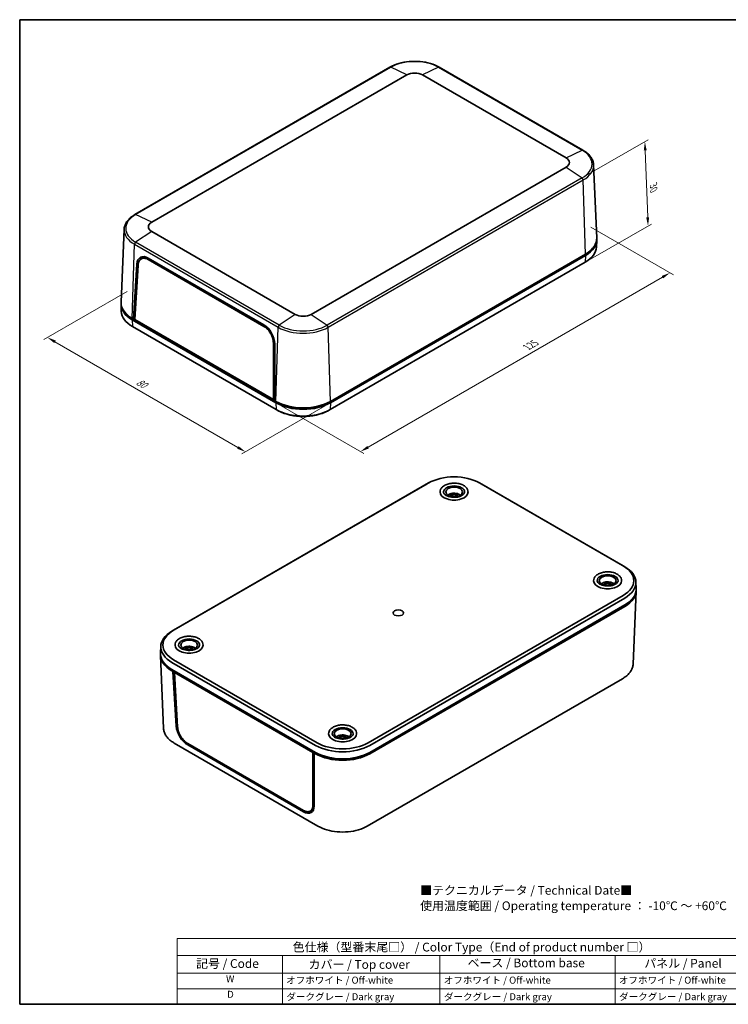
# Model space of a CAD drawing. Units: millimetres. Extents: x 14 to 2596, y 8 to 430.
# Drawn here: x 14 to 217, y 8 to 289 of the extents above; entities that cross this region are included whole.
import ezdxf

# ---------------------------------------------------------------- set-up
doc = ezdxf.new("R2010")
doc.units = ezdxf.units.MM
doc.layers.get('Defpoints').update_dxf_attribs({"lineweight": 25})
for name, color, linetype, lineweight in [('Border (ISO)', 7, 'Continuous', 35), ('Dimension (ISO)', 7, 'Continuous', 18), ('Dimension (ISO) @ 1', 7, 'Continuous', 18), ('Symbol (ISO)', 7, 'Continuous', 18), ('Visible (ISO)', 7, 'Continuous', 35), ('Visible Narrow (ISO)', 7, 'Continuous', 25)]:
    doc.layers.add(name, color=color, linetype=linetype, lineweight=lineweight)
doc.styles.add('Note Text (TK)', font='txt')
doc.styles.add('Note Text (TK2)', font='txt')
doc.dimstyles.new('Default - Method 1b (TK)', dxfattribs={"dimtxt": 2.5, "dimasz": 2.5, "dimexe": 1, "dimexo": 1.5, "dimgap": 1, "dimtad": 1, "dimtoh": 1, "dimrnd": 1e-08, "dimdsep": 46, "dimtxsty": 'Note Text (TK)', "dimcen": 0.09, "dimdle": 5, "dimclrd": 100, "dimclre": 100, "dimclrt": 7, "dimadec": 1, "dimazin": 1, "dimtfac": 1, "dimtmove": 0, "dimatfit": 3, "dimfxl": 0, "dimtolj": 1, "dimlwd": -1, "dimlwe": -1, "dimarcsym": 0})

# ---------------------------------------------------------------- blocks, each defined once
blk = doc.blocks.new('図面枠 tk図枠')
at = {"layer": 'Border (ISO)'}
for p, q in [((14.5, 289), (405.5, 289)), ((14.5, 289), (14.5, 8)), ((14.5, 8), (405.5, 8))]:
    blk.add_line(p, q, dxfattribs=at)
blk = doc.blocks.new('色仕様（型番末尾□） _ Color Type（End of product number □）')
at = {"layer": 'Symbol (ISO)'}
for p, q in [((224.5, 26.75), (59.5, 26.75)), ((59.5, 26.75), (59.5, 21.91)), ((224.5, 26.75), (224.5, 21.91)), ((224.5, 21.91), (59.5, 21.91)), ((59.5, 21.91), (59.5, 16.87)), ((89.5, 21.91), (89.5, 16.87)), ((134.5, 21.91), (134.5, 16.87)), ((184.5, 21.91), (184.5, 16.87)), ((224.5, 21.91), (224.5, 16.87)), ((224.5, 16.87), (59.5, 16.87)), ((59.5, 16.87), (59.5, 8)), ((89.5, 16.87), (89.5, 8)), ((134.5, 16.87), (134.5, 8)), ((184.5, 16.87), (184.5, 8)), ((224.5, 16.87), (224.5, 8)), ((224.5, 12.43), (59.5, 12.43)), ((224.5, 8), (59.5, 8))]:
    blk.add_line(p, q, dxfattribs=at)
at = {"layer": 'Symbol (ISO)', "color": 7, "attachment_point": 7}
for s, insert, char_height, style in [('色仕様（型番末尾□） / Color Type（End of product number □）', (92.44, 22.3), 2.5, 'Note Text (TK)'), ('記号 / Code', (64.86, 17.6), 2.5, 'Note Text (TK)'), ('カバー / Top cover', (96.99, 17.35), 2.5, 'Note Text (TK)'), ('ベース / Bottom base', (142.37, 17.79), 2.5, 'Note Text (TK)'), ('パネル / Panel', (192.84, 17.67), 2.5, 'Note Text (TK)'), ('W', (73.41, 13.64), 2, 'Note Text (TK2)'), ('オフホワイト / Off-white', (90.58, 13.27), 2, 'Note Text (TK2)'), ('オフホワイト / Off-white', (135.58, 13.27), 2, 'Note Text (TK2)'), ('オフホワイト / Off-white', (185.58, 13.27), 2, 'Note Text (TK2)'), ('D', (73.75, 9.23), 2, 'Note Text (TK2)'), ('ダークグレー / Dark gray', (90.64, 8.55), 2, 'Note Text (TK2)'), ('ダークグレー / Dark gray', (135.64, 8.55), 2, 'Note Text (TK2)'), ('ダークグレー / Dark gray', (185.64, 8.55), 2, 'Note Text (TK2)')]:
    blk.add_mtext(s, dxfattribs=dict(at, insert=insert, char_height=char_height, style=style))
blk = doc.blocks.new('*D16')
at = {"layer": 'Defpoints', "color": 0, "transparency": 16777216}
for p in [(46.65, 212.32), (22.4, 198.33), (103.22, 179.66)]:
    blk.add_point(p, dxfattribs=at)
at = {"layer": 'Dimension (ISO)', "color": 100, "transparency": 16777216}
for p, q in [((45.15, 211.46), (21.4, 197.75)), ((76.81, 166.92), (24.57, 197.08)), ((101.72, 178.8), (77.97, 165.09))]:
    blk.add_line(p, q, dxfattribs=at)
for points in [[(24.78, 197.44), (24.36, 196.71), (22.4, 198.33)], [(77.02, 167.28), (76.6, 166.55), (78.97, 165.67)]]:
    blk.add_solid(points, dxfattribs=at)
at = {"layer": 'Dimension (ISO)', "color": 7, "transparency": 16777216, "insert": (48.02, 185.87), "char_height": 2.5, "attachment_point": 4, "rotation": 330, "style": 'Note Text (TK)'}
blk.add_mtext('\\A1;{\\Q30.000;\\W0.816;\\H0.816x;80}', dxfattribs=at)
blk = doc.blocks.new('*D17')
at = {"layer": 'Defpoints', "color": 0, "transparency": 16777216}
for p in [(176.05, 230.7), (200.18, 216.76), (87.66, 179.66)]:
    blk.add_point(p, dxfattribs=at)
at = {"layer": 'Dimension (ISO)', "color": 100, "transparency": 16777216}
for p, q in [((177.55, 229.83), (201.18, 216.19)), ((113.96, 166.98), (198.02, 215.51)), ((89.16, 178.8), (112.79, 165.16))]:
    blk.add_line(p, q, dxfattribs=at)
for points in [[(197.81, 215.87), (198.22, 215.15), (200.18, 216.76)], [(113.75, 167.34), (114.17, 166.62), (111.79, 165.73)]]:
    blk.add_solid(points, dxfattribs=at)
at = {"layer": 'Dimension (ISO)', "color": 7, "transparency": 16777216, "insert": (159.31, 195.5), "char_height": 2.5, "attachment_point": 4, "rotation": 30, "style": 'Note Text (TK)'}
blk.add_mtext('\\A1;{\\Q-30.000;\\W0.816;\\H0.816x;125}', dxfattribs=at)
blk = doc.blocks.new('*D18')
at = {"layer": 'Defpoints', "color": 0, "transparency": 16777216}
for p in [(193.01, 254.19), (175.1, 243.85), (175.99, 219.79)]:
    blk.add_point(p, dxfattribs=at)
at = {"layer": 'Dimension (ISO)', "color": 100, "transparency": 16777216}
for p, q in [((176.57, 244.7), (193.99, 254.76)), ((193.81, 232.63), (193.1, 251.69)), ((177.46, 220.64), (194.88, 230.69))]:
    blk.add_line(p, q, dxfattribs=at)
for points in [[(193.52, 251.71), (192.69, 251.68), (193.01, 254.19)], [(194.23, 232.64), (193.39, 232.61), (193.9, 230.13)]]:
    blk.add_solid(points, dxfattribs=at)
at = {"layer": 'Dimension (ISO)', "color": 7, "transparency": 16777216, "insert": (195.47, 242.36), "char_height": 2.5, "attachment_point": 4, "rotation": 272.1234, "style": 'Note Text (TK)'}
blk.add_mtext('\\A1;{\\Q-27.877;\\W0.834;\\H0.816x; 30}', dxfattribs=at)

msp = doc.modelspace()

# ---------------------------------------------------------------- linework, layer by layer
at = {"layer": 'Visible (ISO)'}
for p, q in [((120.2144, 275.4201), (47.3824, 233.3705)), ((175.3191, 251.7417), (134.3069, 275.4201)), ((52.1839, 231.1749), (125.0159, 273.2244)), ((129.5054, 273.2244), (170.5176, 249.546)), ((178.3807, 247.5433), (179.2695, 226.7697)), ((170.5176, 246.954), (97.6856, 204.9044)), ((44.3207, 229.1721), (43.432, 208.3985)), ((93.1961, 204.9044), (52.1839, 228.5828)), ((179.1857, 224.0891), (179.2695, 226.0478)), ((176.051, 222.1221), (103.219, 180.0726)), ((47.004, 203.5468), (47.938, 219.1921)), ((49.19, 220.7223), (50.0176, 221.2143)), ((51.2131, 220.5519), (84.2359, 201.4862)), ((51.2255, 220.9673), (84.2482, 201.9016)), ((175.9917, 219.7882), (103.1597, 177.7386)), ((176.051, 221.7139), (103.219, 179.6643)), ((175.8389, 221.8364), (142.2513, 202.4446)), ((47.3912, 203.4059), (48.3216, 218.9903)), ((43.5158, 205.7179), (43.432, 207.6766)), ((47.004, 203.5468), (46.6505, 203.751)), ((87.6627, 179.6643), (46.6505, 203.3427)), ((87.8748, 179.7868), (46.8626, 203.4652)), ((47.4137, 203.7834), (47.004, 203.5468)), ((47.4014, 203.5766), (47.2285, 203.6764)), ((86.9268, 180.58), (47.3912, 203.4059)), ((142.2513, 202.4446), (142.1099, 202.5262)), ((142.2465, 202.6051), (142.2513, 202.4446)), ((87.7219, 177.7386), (46.7097, 201.417)), ((136.5945, 199.1786), (103.0069, 179.7868)), ((136.5945, 199.1786), (136.5897, 199.3391)), ((86.9386, 196.6947), (86.9268, 180.58)), ((87.321, 196.4544), (87.3091, 180.2767)), ((87.3095, 180.7557), (86.9268, 180.58)), ((87.3093, 180.5358), (87.0972, 180.6583)), ((87.6627, 180.0726), (87.3091, 180.2767)), ((88.4292, 177.3532), (88.0063, 177.5803)), ((102.4525, 177.3532), (102.8754, 177.5803)), ((130.8125, 156.545), (57.9805, 114.4954)), ((58.4195, 114.7315), (131.2515, 156.7811)), ((131.5197, 156.9304), (131.0968, 156.7033)), ((145.543, 156.9304), (145.9659, 156.7033)), ((145.8112, 156.7811), (186.8234, 133.1027)), ((187.2625, 132.8666), (146.2503, 156.545)), ((137.796, 153.2933), (137.796, 153.6049)), ((138.0601, 152.8524), (138.0601, 153.1272)), ((139.0026, 152.8524), (139.0026, 153.1272)), ((139.2668, 153.2933), (139.2668, 153.6049)), ((181.6366, 127.9819), (181.6366, 128.2935)), ((181.9007, 127.541), (181.9007, 127.8158)), ((182.8432, 127.541), (182.8432, 127.8158)), ((183.1074, 127.9819), (183.1074, 128.2935)), ((190.4564, 128.5657), (190.5402, 126.607)), ((186.8234, 124.6967), (113.9914, 82.6471)), ((114.4305, 81.904), (187.2625, 123.9536)), ((189.6515, 105.1115), (190.5402, 125.8851)), ((114.4897, 79.9099), (187.3217, 121.9595)), ((114.4897, 79.5016), (187.3217, 121.5512)), ((153.5097, 102.289), (187.0973, 121.6808)), ((54.7865, 110.1945), (54.7027, 108.2358)), ((62.1356, 109.6107), (62.1356, 109.9223)), ((63.6063, 109.6107), (63.6063, 109.9223)), ((55.5915, 86.7403), (54.7027, 107.514)), ((62.3997, 109.1698), (62.3997, 109.4447)), ((63.3422, 109.1698), (63.3422, 109.4447)), ((57.9805, 105.5824), (98.9927, 81.904)), ((99.4317, 82.6471), (58.4195, 106.3255)), ((57.9212, 103.5883), (98.9334, 79.9099)), ((57.9212, 103.18), (58.2748, 102.9759)), ((58.1457, 103.3096), (99.1579, 79.6312)), ((58.2748, 102.9759), (58.4992, 103.1055)), ((59.2087, 87.3443), (58.2748, 102.9759)), ((58.9242, 102.8601), (58.6619, 102.6753)), ((58.6619, 102.6753), (98.1975, 79.8495)), ((59.5923, 87.1047), (58.6619, 102.6753)), ((153.5097, 102.289), (153.3806, 102.3635)), ((153.5144, 102.4408), (153.5097, 102.289)), ((186.5898, 100.9131), (113.7578, 58.8635)), ((114.2653, 79.6312), (147.8528, 99.023)), ((147.8528, 99.023), (147.8575, 99.1748)), ((105.9762, 84.2993), (105.9762, 84.6109)), ((107.447, 84.2993), (107.447, 84.6109)), ((99.6654, 58.8635), (58.6532, 82.5419)), ((95.5066, 63.3565), (62.4839, 82.4222)), ((95.5189, 62.9554), (62.4962, 82.021)), ((106.2403, 83.8585), (106.2403, 84.1333)), ((107.1828, 83.8585), (107.1828, 84.1333)), ((98.4795, 80.0229), (98.1975, 79.8495)), ((98.1975, 79.8495), (98.2093, 64.8091)), ((98.8043, 79.8354), (98.5798, 79.7058)), ((98.5798, 79.7058), (98.5917, 64.6066)), ((98.5798, 79.7058), (98.9334, 79.5016)), ((98.3133, 63.6243), (97.4438, 63.1365))]:
    msp.add_line(p, q, dxfattribs=at)
for centre, major_axis, ratio, start_param, end_param in [((127.2606, 271.9284), (3.1746, 0), 0.57735027, 0.78539816, 2.35619449), ((168.2728, 248.25), (3.1746, 0), 0.57735027, 5.49778714, 7.06858347), ((54.4286, 229.8788), (-3.1746, 0), 0.57735027, 5.49778714, 7.06858347), ((168.2728, 226.6129), (11, 0), 0.57735027, 5.49778714, 6.30788053), ((168.2728, 226.2046), (11, 0), 0.57735027, 5.49778714, 6.31533206), ((168.2728, 226.2046), (-10.7, 0), 0.57735027, 2.35619449, 2.73316226), ((168.2728, 224.2447), (10.9162, 0), 0.57735027, 5.49778714, 6.25849008), ((51.1144, 217.2289), (-2.1275, 3.9669), 0.59713441, 5.51650237, 7.05326928), ((51.8927, 217.6782), (2.1275, -3.9669), 0.59713441, 3.32821351, 3.67451831), ((54.4286, 207.8334), (-11, 0), 0.57735027, 6.25103855, 7.06858347), ((54.4286, 208.2417), (-11, 0), 0.57735027, 6.25849008, 7.06858347), ((54.4286, 205.8736), (-10.9162, 0), 0.57735027, 0.02469522, 0.78539816), ((54.4286, 207.8334), (-10.7, 0), 0.57735027, 0.4084304, 0.78539816), ((95.4408, 206.2004), (-3.1746, 0), 0.57735027, 0.78539816, 2.35619449), ((84.1371, 198.1632), (-2.1275, 3.9669), 0.59713441, 3.97973545, 5.51650237), ((95.4408, 184.5633), (-11, 0), 0.57735027, 0.78539816, 2.35619449), ((95.4408, 184.155), (-11, 0), 0.57735027, 0.78539816, 2.35619449), ((95.4408, 182.1951), (-10.9162, 0), 0.57735027, 0.78539816, 2.35619449), ((95.4408, 184.155), (-10.7, 0), 0.57735027, 0.78539816, 2.35619449), ((95.4408, 181.7056), (10.2952, 0), 0.57735027, 3.96318393, 5.46159403), ((138.5314, 152.5781), (10.2952, 0), 0.57735027, 0.78539816, 2.35619449), ((138.5314, 152.0885), (-10.9162, 0), 0.57735027, 5.46159403, 5.49778714), ((138.5314, 154.2111), (3, 0), 0.57735027, 0, 3.14159265), ((138.5314, 152.0885), (-10.9162, 0), 0.57735027, 3.92699082, 3.96318393), ((138.5314, 154.2111), (4, 0), 0.57735027, 3.14159265, 6.28318531), ((137.6121, 150.3634), (1.9244, 3.3332), 0.57735027, 0.71779326, 0.85300306), ((138.3475, 149.7265), (-2.027, 3.511), 0.57735027, 5.62391997, 5.82421673), ((138.7152, 149.9388), (-2.027, 3.511), 0.57735027, 5.62391997, 5.82421673), ((138.3475, 149.9388), (2.027, 3.511), 0.57735027, 0.91153099, 0.97053664), ((138.3475, 149.9388), (2.027, 3.511), 0.57735027, 0.45896858, 0.65926533), ((138.7152, 149.7265), (2.027, 3.511), 0.57735027, 0.45896858, 0.65926533), ((138.7152, 149.9388), (-2.027, 3.511), 0.57735027, 5.31264866, 5.37165432), ((139.4506, 150.3634), (-1.9244, 3.3332), 0.57735027, 5.43018224, 5.56539204), ((179.5436, 128.8997), (10.2952, 0), 0.57735027, 5.49778714, 7.06858347), ((179.5436, 128.4101), (10.9162, 0), 0.57735027, 5.49778714, 7.06858347), ((182.372, 128.8997), (3, 0), 0.57735027, 0, 3.14159265), ((182.372, 128.8997), (4, 0), 0.57735027, 3.14159265, 6.28318531), ((181.4528, 125.052), (1.9244, 3.3332), 0.57735027, 0.71779326, 0.85300306), ((182.1881, 124.4151), (-2.027, 3.511), 0.57735027, 5.62391997, 5.82421673), ((182.5558, 124.6274), (-2.027, 3.511), 0.57735027, 5.62391997, 5.82421673), ((182.1881, 124.6274), (2.027, 3.511), 0.57735027, 0.91153099, 0.97053664), ((182.1881, 124.6274), (2.027, 3.511), 0.57735027, 0.45896858, 0.65926533), ((182.5558, 124.4151), (2.027, 3.511), 0.57735027, 0.45896858, 0.65926533), ((182.5558, 124.6274), (-2.027, 3.511), 0.57735027, 5.31264866, 5.37165432), ((183.2912, 125.052), (-1.9244, 3.3332), 0.57735027, 5.43018224, 5.56539204), ((179.5436, 126.4502), (11, 0), 0.57735027, 5.49778714, 6.30788053), ((179.5436, 126.0419), (11, 0), 0.57735027, 5.49778714, 6.31533206), ((179.5436, 126.0419), (10.6825, 0), 0.57735027, 5.49778714, 5.84694885), ((65.6994, 110.0389), (-10.9162, 0), 0.57735027, 5.49778714, 7.06858347), ((65.6994, 110.5285), (-10.2952, 0), 0.57735027, 5.49778714, 7.06858347), ((62.8709, 110.5285), (4, 0), 0.57735027, 3.14159265, 6.28318531), ((62.8709, 110.5285), (3, 0), 0.57735027, 0, 3.14159265), ((61.9517, 106.6808), (1.9244, 3.3332), 0.57735027, 0.71779326, 0.85300306), ((62.6871, 106.044), (-2.027, 3.511), 0.57735027, 5.62391997, 5.82421673), ((63.0548, 106.2563), (-2.027, 3.511), 0.57735027, 5.62391997, 5.82421673), ((62.6871, 106.2563), (2.027, 3.511), 0.57735027, 0.45896858, 0.65926533), ((63.0548, 106.044), (2.027, 3.511), 0.57735027, 0.45896858, 0.65926533), ((63.7902, 106.6808), (-1.9244, 3.3332), 0.57735027, 5.43018224, 5.56539204), ((65.6994, 107.6708), (-11, 0), 0.57735027, 6.25103855, 7.06858347), ((65.6994, 108.079), (-11, 0), 0.57735027, 6.25849008, 7.06858347), ((62.6871, 106.2563), (2.027, 3.511), 0.57735027, 0.91153099, 0.97053664), ((63.0548, 106.2563), (-2.027, 3.511), 0.57735027, 5.31264866, 5.37165432), ((65.6994, 107.6708), (10.6825, 0), 0.57735027, 3.57782911, 3.92699082), ((62.3851, 85.6311), (2.3636, -3.8308), 0.55686057, 3.94474391, 5.48151082), ((106.7116, 85.2171), (4, 0), 0.57735027, 3.14159265, 6.28318531), ((106.7116, 85.2171), (3, 0), 0.57735027, 0, 3.14159265), ((105.7923, 81.3694), (1.9244, 3.3332), 0.57735027, 0.71779326, 0.85300306), ((106.5277, 80.7326), (-2.027, 3.511), 0.57735027, 5.62391997, 5.82421673), ((106.8954, 80.9449), (-2.027, 3.511), 0.57735027, 5.62391997, 5.82421673), ((106.5277, 80.9449), (2.027, 3.511), 0.57735027, 0.45896858, 0.65926533), ((106.8954, 80.7326), (2.027, 3.511), 0.57735027, 0.45896858, 0.65926533), ((107.6308, 81.3694), (-1.9244, 3.3332), 0.57735027, 5.43018224, 5.56539204), ((106.7116, 86.3605), (10.9162, 0), 0.57735027, 3.92699082, 5.49778714), ((106.7116, 86.8501), (-10.2952, 0), 0.57735027, 0.78539816, 2.35619449), ((106.5277, 80.9449), (2.027, 3.511), 0.57735027, 0.91153099, 0.97053664), ((106.8954, 80.9449), (-2.027, 3.511), 0.57735027, 5.31264866, 5.37165432), ((106.7116, 84.4006), (11, 0), 0.57735027, 3.92699082, 5.49778714), ((106.7116, 83.9924), (11, 0), 0.57735027, 3.92699082, 5.49778714), ((106.7116, 83.9924), (10.6825, 0), 0.57735027, 3.92699082, 5.49778714), ((95.4078, 66.5654), (2.3636, -3.8308), 0.55686057, 5.48151082, 7.01827774), ((96.1861, 67.0148), (-2.3636, 3.8308), 0.55686057, 2.62832146, 2.94513101)]:
    msp.add_ellipse(centre, major_axis=major_axis, ratio=ratio, start_param=start_param, end_param=end_param, dxfattribs=at)
for centre, major_axis in [((138.5314, 154.2111), (2.4, 0)), ((182.372, 128.8997), (2.4, 0)), ((122.6215, 119.7141), (1.5, 0)), ((62.8709, 110.5285), (2.4, 0)), ((106.7116, 85.2171), (2.4, 0))]:
    msp.add_ellipse(centre, major_axis=major_axis, ratio=0.57735027, dxfattribs=at)
for points, knots in [([(134.3069, 275.4201), (133.5559, 275.8537), (132.6956, 276.2135), (130.8348, 276.761), (129.8344, 276.9483), (127.785, 277.1357), (126.7363, 277.1357), (124.6869, 276.9483), (123.6865, 276.761), (121.8257, 276.2135), (120.9654, 275.8537), (120.2144, 275.4201)], [1.57079633, 1.57079633, 1.57079633, 1.57079633, 1.88495559, 1.88495559, 2.19911486, 2.19911486, 2.51327412, 2.51327412, 2.82743339, 2.82743339, 3.14159265, 3.14159265, 3.14159265, 3.14159265]), ([(178.3807, 247.5433), (178.3668, 247.8684), (178.3099, 248.1924), (178.1139, 248.8254), (177.9751, 249.1346), (177.6231, 249.7298), (177.4101, 250.0159), (176.9177, 250.5605), (176.6384, 250.8189), (176.0209, 251.3045), (175.6827, 251.5317), (175.3191, 251.7417)], [0.810093386, 0.810093386, 0.810093386, 0.810093386, 0.962233974, 0.962233974, 1.114374563, 1.114374563, 1.266515151, 1.266515151, 1.418655739, 1.418655739, 1.570796327, 1.570796327, 1.570796327, 1.570796327]), ([(47.3824, 233.3705), (47.0188, 233.1606), (46.6806, 232.9334), (46.0631, 232.4477), (45.7838, 232.1893), (45.2914, 231.6447), (45.0784, 231.3586), (44.7264, 230.7634), (44.5876, 230.4543), (44.3916, 229.8212), (44.3347, 229.4973), (44.3207, 229.1721)], [3.141592654, 3.141592654, 3.141592654, 3.141592654, 3.293733242, 3.293733242, 3.44587383, 3.44587383, 3.598014418, 3.598014418, 3.750155006, 3.750155006, 3.902295594, 3.902295594, 3.902295594, 3.902295594]), ([(48.3216, 218.9903), (48.3298, 219.1282), (48.3457, 219.2615), (48.3691, 219.3889), (48.3925, 219.5163), (48.4234, 219.6379), (48.4616, 219.7527), (48.4807, 219.8101), (48.5016, 219.8658), (48.5243, 219.9196), (48.5696, 220.0274), (48.6221, 220.1279), (48.6812, 220.2202), (48.7107, 220.2664), (48.742, 220.3106), (48.7748, 220.3526), (48.8404, 220.4367), (48.9125, 220.5124), (48.9903, 220.579), (49.0293, 220.6123), (49.0696, 220.6433), (49.1114, 220.672), (49.1949, 220.7294), (49.2839, 220.7774), (49.3776, 220.8158), (49.4245, 220.8349), (49.4726, 220.8517), (49.5217, 220.8659), (49.62, 220.8945), (49.7227, 220.9132), (49.8289, 220.9218), (49.882, 220.9262), (49.9359, 220.928), (49.9907, 220.9273), (50.1001, 220.926), (50.2127, 220.9146), (50.3274, 220.8933), (50.3848, 220.8827), (50.4427, 220.8696), (50.501, 220.854), (50.6176, 220.8228), (50.7359, 220.7818), (50.8549, 220.7313), (50.9739, 220.6809), (51.0937, 220.6209), (51.2131, 220.5519)], [6.28318531, 6.28318531, 6.28318531, 6.28318531, 6.41124922, 6.41124922, 6.41124922, 6.53931313, 6.53931313, 6.53931313, 6.60334508, 6.60334508, 6.60334508, 6.73140899, 6.73140899, 6.73140899, 6.79544095, 6.79544095, 6.79544095, 6.92350486, 6.92350486, 6.92350486, 6.98753681, 6.98753681, 6.98753681, 7.11560072, 7.11560072, 7.11560072, 7.17963267, 7.17963267, 7.17963267, 7.30769658, 7.30769658, 7.30769658, 7.37172854, 7.37172854, 7.37172854, 7.49979245, 7.49979245, 7.49979245, 7.5638244, 7.5638244, 7.5638244, 7.69188831, 7.69188831, 7.69188831, 7.81995222, 7.81995222, 7.81995222, 7.81995222]), ([(84.2359, 201.4862), (84.3553, 201.4173), (84.4745, 201.3393), (84.5925, 201.253), (84.7104, 201.1666), (84.8271, 201.0719), (84.9417, 200.9697), (84.9989, 200.9185), (85.0556, 200.8655), (85.1117, 200.8107), (85.2237, 200.701), (85.3332, 200.5842), (85.439, 200.4612), (85.492, 200.3997), (85.544, 200.3367), (85.595, 200.2722), (85.6971, 200.1433), (85.7952, 200.0087), (85.8886, 199.8695), (85.9352, 199.7999), (85.9807, 199.7292), (86.0248, 199.6575), (86.1132, 199.514), (86.1964, 199.3666), (86.2737, 199.2163), (86.3124, 199.1412), (86.3496, 199.0654), (86.3853, 198.989), (86.4566, 198.8363), (86.5218, 198.6814), (86.5803, 198.5256), (86.6096, 198.4477), (86.6372, 198.3696), (86.663, 198.2914), (86.7147, 198.135), (86.7595, 197.9784), (86.7971, 197.8228), (86.8158, 197.745), (86.8328, 197.6675), (86.8479, 197.5903), (86.8781, 197.4361), (86.9008, 197.2835), (86.916, 197.1338), (86.9312, 196.9841), (86.9387, 196.8374), (86.9386, 196.6947)], [4.74641839, 4.74641839, 4.74641839, 4.74641839, 4.8744823, 4.8744823, 4.8744823, 5.00254621, 5.00254621, 5.00254621, 5.06657817, 5.06657817, 5.06657817, 5.19464208, 5.19464208, 5.19464208, 5.25867403, 5.25867403, 5.25867403, 5.38673794, 5.38673794, 5.38673794, 5.45076989, 5.45076989, 5.45076989, 5.5788338, 5.5788338, 5.5788338, 5.64286576, 5.64286576, 5.64286576, 5.77092967, 5.77092967, 5.77092967, 5.83496162, 5.83496162, 5.83496162, 5.96302553, 5.96302553, 5.96302553, 6.02705749, 6.02705749, 6.02705749, 6.1551214, 6.1551214, 6.1551214, 6.28318531, 6.28318531, 6.28318531, 6.28318531]), ([(142.5314, 154.2111), (142.5314, 154.4612), (142.4736, 154.7103), (142.2522, 155.1908), (142.081, 155.4187), (141.628, 155.8507), (141.3331, 156.047), (140.6556, 156.3757), (140.2695, 156.5048), (139.4564, 156.6802), (139.0298, 156.7268), (138.1767, 156.736), (137.7502, 156.699), (136.9337, 156.5437), (136.5438, 156.4252), (135.8361, 156.1103), (135.5185, 155.9134), (135.0028, 155.4517), (134.8004, 155.1877), (134.5815, 154.677), (134.5314, 154.4444), (134.5314, 154.2111)], [3.92699082, 3.92699082, 3.92699082, 3.92699082, 4.18696005, 4.18696005, 4.47140453, 4.47140453, 4.79888909, 4.79888909, 5.14035452, 5.14035452, 5.47912229, 5.47912229, 5.81601126, 5.81601126, 6.15441063, 6.15441063, 6.4958487, 6.4958487, 6.82609146, 6.82609146, 7.06858347, 7.06858347, 7.06858347, 7.06858347]), ([(135.5314, 154.2111), (135.5314, 154.1162), (135.5508, 154.0204), (135.6617, 153.7659), (135.7875, 153.5986), (136.1391, 153.3086), (136.3394, 153.1847), (136.809, 152.9714), (137.078, 152.882), (137.6613, 152.7504), (137.9761, 152.709), (138.6169, 152.6817), (138.9429, 152.6963), (139.5679, 152.78), (139.8668, 152.8489), (140.4028, 153.0297), (140.6405, 153.1409), (141.0314, 153.3852), (141.1852, 153.5177), (141.4103, 153.7842), (141.4773, 153.9159), (141.5242, 154.0967), (141.5314, 154.1539), (141.5314, 154.2111)], [0.78539816, 0.78539816, 0.78539816, 0.78539816, 1.03197472, 1.03197472, 1.39609274, 1.39609274, 1.68958063, 1.68958063, 1.98355562, 1.98355562, 2.28255581, 2.28255581, 2.5841164, 2.5841164, 2.88477451, 2.88477451, 3.18124931, 3.18124931, 3.47327156, 3.47327156, 3.77851809, 3.77851809, 3.92699082, 3.92699082, 3.92699082, 3.92699082]), ([(136.7343, 153.2927), (136.8359, 153.3826), (136.949, 153.4609), (137.2638, 153.6368), (137.4788, 153.7188), (137.9338, 153.8339), (138.1739, 153.8668), (138.6551, 153.8825), (138.896, 153.866), (139.3617, 153.7841), (139.5862, 153.7186), (139.991, 153.5407), (140.173, 153.4302), (140.3285, 153.2927)], [6.07579493, 6.07579493, 6.07579493, 6.07579493, 6.29958065, 6.29958065, 6.6554298, 6.6554298, 7.01189515, 7.01189515, 7.36438365, 7.36438365, 7.71903972, 7.71903972, 8.06137201, 8.06137201, 8.06137201, 8.06137201]), ([(137.9869, 153.0145), (138.009, 153.0305), (138.0282, 153.0495), (138.0538, 153.0888), (138.0601, 153.1091), (138.0601, 153.1454), (138.0538, 153.1639), (138.0282, 153.1957), (138.009, 153.2091), (137.9869, 153.2186)], [0, 0, 0, 0, 0.0094486979, 0.0094486979, 0.0188973958, 0.0188973958, 0.0283460937, 0.0283460937, 0.0377947917, 0.0377947917, 0.0377947917, 0.0377947917]), ([(138.3546, 153.4309), (138.3767, 153.4214), (138.4047, 153.4131), (138.4663, 153.402), (138.4999, 153.3993), (138.5629, 153.3993), (138.5964, 153.402), (138.658, 153.4131), (138.6861, 153.4214), (138.7081, 153.4309)], [0.0381521364, 0.0381521364, 0.0381521364, 0.0381521364, 0.0476008343, 0.0476008343, 0.0570495322, 0.0570495322, 0.0664982301, 0.0664982301, 0.0759469281, 0.0759469281, 0.0759469281, 0.0759469281]), ([(138.6641, 152.8275), (138.6524, 152.8328), (138.6401, 152.8375), (138.5964, 152.8506), (138.5629, 152.8552), (138.4999, 152.8552), (138.4663, 152.8506), (138.4227, 152.8375), (138.4103, 152.8328), (138.3987, 152.8275)], [0.1196103615, 0.1196103615, 0.1196103615, 0.1196103615, 0.1235524686, 0.1235524686, 0.1330011666, 0.1330011666, 0.1424498645, 0.1424498645, 0.1463919717, 0.1463919717, 0.1463919717, 0.1463919717]), ([(139.0758, 153.2186), (139.0538, 153.2091), (139.0345, 153.1957), (139.0089, 153.1639), (139.0026, 153.1454), (139.0026, 153.1091), (139.0089, 153.0888), (139.0345, 153.0495), (139.0538, 153.0305), (139.0758, 153.0145)], [0.0759516343, 0.0759516343, 0.0759516343, 0.0759516343, 0.0854003322, 0.0854003322, 0.0948490301, 0.0948490301, 0.1042977281, 0.1042977281, 0.113746426, 0.113746426, 0.113746426, 0.113746426]), ([(186.372, 128.8997), (186.372, 129.1498), (186.3142, 129.3989), (186.0929, 129.8794), (185.9216, 130.1073), (185.4687, 130.5393), (185.1737, 130.7356), (184.4963, 131.0643), (184.1101, 131.1935), (183.297, 131.3688), (182.8705, 131.4154), (182.0173, 131.4246), (181.5909, 131.3876), (180.7743, 131.2323), (180.3845, 131.1138), (179.6767, 130.7989), (179.3591, 130.602), (178.8435, 130.1403), (178.641, 129.8763), (178.4221, 129.3656), (178.372, 129.133), (178.372, 128.8997)], [3.92699082, 3.92699082, 3.92699082, 3.92699082, 4.18696005, 4.18696005, 4.47140453, 4.47140453, 4.79888909, 4.79888909, 5.14035452, 5.14035452, 5.47912229, 5.47912229, 5.81601126, 5.81601126, 6.15441063, 6.15441063, 6.4958487, 6.4958487, 6.82609146, 6.82609146, 7.06858347, 7.06858347, 7.06858347, 7.06858347]), ([(179.372, 128.8997), (179.372, 128.8048), (179.3914, 128.709), (179.5023, 128.4545), (179.6281, 128.2872), (179.9797, 127.9972), (180.18, 127.8734), (180.6496, 127.6601), (180.9186, 127.5706), (181.5019, 127.439), (181.8167, 127.3976), (182.4575, 127.3703), (182.7835, 127.3849), (183.4085, 127.4686), (183.7074, 127.5375), (184.2434, 127.7183), (184.4811, 127.8295), (184.872, 128.0738), (185.0259, 128.2063), (185.2509, 128.4728), (185.318, 128.6045), (185.3648, 128.7853), (185.372, 128.8425), (185.372, 128.8997)], [0.78539816, 0.78539816, 0.78539816, 0.78539816, 1.03197472, 1.03197472, 1.39609274, 1.39609274, 1.68958063, 1.68958063, 1.98355562, 1.98355562, 2.28255581, 2.28255581, 2.5841164, 2.5841164, 2.88477451, 2.88477451, 3.18124931, 3.18124931, 3.47327156, 3.47327156, 3.77851809, 3.77851809, 3.92699082, 3.92699082, 3.92699082, 3.92699082]), ([(180.5749, 127.9813), (180.6765, 128.0712), (180.7896, 128.1495), (181.1044, 128.3254), (181.3194, 128.4074), (181.7744, 128.5225), (182.0145, 128.5554), (182.4957, 128.5712), (182.7367, 128.5546), (183.2023, 128.4727), (183.4268, 128.4072), (183.8316, 128.2293), (184.0137, 128.1188), (184.1691, 127.9813)], [6.07579493, 6.07579493, 6.07579493, 6.07579493, 6.29958065, 6.29958065, 6.6554298, 6.6554298, 7.01189515, 7.01189515, 7.36438365, 7.36438365, 7.71903972, 7.71903972, 8.06137201, 8.06137201, 8.06137201, 8.06137201]), ([(181.8275, 127.7031), (181.8496, 127.7191), (181.8689, 127.7381), (181.8944, 127.7774), (181.9007, 127.7977), (181.9007, 127.834), (181.8944, 127.8525), (181.8689, 127.8843), (181.8496, 127.8977), (181.8275, 127.9072)], [0, 0, 0, 0, 0.0094486979, 0.0094486979, 0.0188973958, 0.0188973958, 0.0283460937, 0.0283460937, 0.0377947917, 0.0377947917, 0.0377947917, 0.0377947917]), ([(182.1952, 128.1195), (182.2173, 128.11), (182.2454, 128.1017), (182.3069, 128.0906), (182.3405, 128.0879), (182.4035, 128.0879), (182.437, 128.0906), (182.4986, 128.1017), (182.5267, 128.11), (182.5488, 128.1195)], [0.0381521364, 0.0381521364, 0.0381521364, 0.0381521364, 0.0476008343, 0.0476008343, 0.0570495322, 0.0570495322, 0.0664982301, 0.0664982301, 0.0759469281, 0.0759469281, 0.0759469281, 0.0759469281]), ([(182.5047, 127.5161), (182.4931, 127.5214), (182.4807, 127.5261), (182.437, 127.5392), (182.4035, 127.5438), (182.3405, 127.5438), (182.3069, 127.5392), (182.2633, 127.5261), (182.2509, 127.5214), (182.2393, 127.5161)], [0.1196103615, 0.1196103615, 0.1196103615, 0.1196103615, 0.1235524686, 0.1235524686, 0.1330011666, 0.1330011666, 0.1424498645, 0.1424498645, 0.1463919717, 0.1463919717, 0.1463919717, 0.1463919717]), ([(182.9165, 127.9072), (182.8944, 127.8977), (182.8751, 127.8843), (182.8496, 127.8525), (182.8432, 127.834), (182.8432, 127.7977), (182.8496, 127.7774), (182.8751, 127.7381), (182.8944, 127.7191), (182.9165, 127.7031)], [0.0759516343, 0.0759516343, 0.0759516343, 0.0759516343, 0.0854003322, 0.0854003322, 0.0948490301, 0.0948490301, 0.1042977281, 0.1042977281, 0.113746426, 0.113746426, 0.113746426, 0.113746426]), ([(66.8709, 110.5285), (66.8709, 110.7787), (66.8132, 111.0277), (66.5918, 111.5082), (66.4206, 111.7362), (65.9676, 112.1681), (65.6727, 112.3644), (64.9952, 112.6931), (64.6091, 112.8223), (63.7959, 112.9976), (63.3694, 113.0442), (62.5163, 113.0534), (62.0898, 113.0165), (61.2732, 112.8612), (60.8834, 112.7426), (60.1757, 112.4277), (59.8581, 112.2308), (59.3424, 111.7691), (59.1399, 111.5051), (58.9211, 110.9944), (58.8709, 110.7618), (58.8709, 110.5285)], [3.92699082, 3.92699082, 3.92699082, 3.92699082, 4.18696005, 4.18696005, 4.47140453, 4.47140453, 4.79888909, 4.79888909, 5.14035452, 5.14035452, 5.47912229, 5.47912229, 5.81601126, 5.81601126, 6.15441063, 6.15441063, 6.4958487, 6.4958487, 6.82609146, 6.82609146, 7.06858347, 7.06858347, 7.06858347, 7.06858347]), ([(59.8709, 110.5285), (59.8709, 110.4336), (59.8903, 110.3379), (60.0013, 110.0833), (60.127, 109.9161), (60.4786, 109.626), (60.679, 109.5022), (61.1486, 109.2889), (61.4176, 109.1995), (62.0009, 109.0678), (62.3157, 109.0264), (62.9565, 108.9991), (63.2825, 109.0137), (63.9074, 109.0974), (64.2064, 109.1664), (64.7424, 109.3471), (64.9801, 109.4583), (65.3709, 109.7026), (65.5248, 109.8352), (65.7499, 110.1016), (65.8169, 110.2334), (65.8637, 110.4141), (65.8709, 110.4714), (65.8709, 110.5285)], [0.78539816, 0.78539816, 0.78539816, 0.78539816, 1.03197472, 1.03197472, 1.39609274, 1.39609274, 1.68958063, 1.68958063, 1.98355562, 1.98355562, 2.28255581, 2.28255581, 2.5841164, 2.5841164, 2.88477451, 2.88477451, 3.18124931, 3.18124931, 3.47327156, 3.47327156, 3.77851809, 3.77851809, 3.92699082, 3.92699082, 3.92699082, 3.92699082]), ([(61.0738, 109.6101), (61.1755, 109.7), (61.2885, 109.7783), (61.6034, 109.9542), (61.8183, 110.0362), (62.2733, 110.1514), (62.5135, 110.1842), (62.9947, 110.2), (63.2356, 110.1834), (63.7012, 110.1015), (63.9258, 110.036), (64.3306, 109.8581), (64.5126, 109.7477), (64.668, 109.6101)], [6.07579493, 6.07579493, 6.07579493, 6.07579493, 6.29958065, 6.29958065, 6.6554298, 6.6554298, 7.01189515, 7.01189515, 7.36438365, 7.36438365, 7.71903972, 7.71903972, 8.06137201, 8.06137201, 8.06137201, 8.06137201]), ([(62.6942, 109.7483), (62.7163, 109.7388), (62.7443, 109.7305), (62.8059, 109.7195), (62.8395, 109.7167), (62.9024, 109.7167), (62.936, 109.7195), (62.9976, 109.7305), (63.0256, 109.7388), (63.0477, 109.7483)], [0.0381521364, 0.0381521364, 0.0381521364, 0.0381521364, 0.0476008343, 0.0476008343, 0.0570495322, 0.0570495322, 0.0664982301, 0.0664982301, 0.0759469281, 0.0759469281, 0.0759469281, 0.0759469281]), ([(62.3265, 109.3319), (62.3486, 109.3479), (62.3678, 109.3669), (62.3934, 109.4062), (62.3997, 109.4265), (62.3997, 109.4629), (62.3934, 109.4813), (62.3678, 109.5131), (62.3486, 109.5265), (62.3265, 109.536)], [0, 0, 0, 0, 0.0094486979, 0.0094486979, 0.0188973958, 0.0188973958, 0.0283460937, 0.0283460937, 0.0377947917, 0.0377947917, 0.0377947917, 0.0377947917]), ([(63.0037, 109.145), (62.992, 109.1502), (62.9796, 109.1549), (62.936, 109.168), (62.9024, 109.1726), (62.8395, 109.1726), (62.8059, 109.168), (62.7623, 109.1549), (62.7499, 109.1502), (62.7382, 109.145)], [0.1196103615, 0.1196103615, 0.1196103615, 0.1196103615, 0.1235524686, 0.1235524686, 0.1330011666, 0.1330011666, 0.1424498645, 0.1424498645, 0.1463919717, 0.1463919717, 0.1463919717, 0.1463919717]), ([(63.4154, 109.536), (63.3933, 109.5265), (63.3741, 109.5131), (63.3485, 109.4813), (63.3422, 109.4629), (63.3422, 109.4265), (63.3485, 109.4062), (63.3741, 109.3669), (63.3933, 109.3479), (63.4154, 109.3319)], [0.0759516343, 0.0759516343, 0.0759516343, 0.0759516343, 0.0854003322, 0.0854003322, 0.0948490301, 0.0948490301, 0.1042977281, 0.1042977281, 0.113746426, 0.113746426, 0.113746426, 0.113746426]), ([(189.6515, 105.1115), (189.6376, 104.7864), (189.5806, 104.4624), (189.3846, 103.8294), (189.2458, 103.5203), (188.8939, 102.9251), (188.6808, 102.6389), (188.1885, 102.0943), (187.9091, 101.8359), (187.2916, 101.3503), (186.9535, 101.1231), (186.5898, 100.9131)], [2.380889713, 2.380889713, 2.380889713, 2.380889713, 2.533030301, 2.533030301, 2.685170889, 2.685170889, 2.837311477, 2.837311477, 2.989452065, 2.989452065, 3.141592654, 3.141592654, 3.141592654, 3.141592654]), ([(110.7116, 85.2171), (110.7116, 85.4673), (110.6538, 85.7163), (110.4324, 86.1968), (110.2612, 86.4248), (109.8082, 86.8567), (109.5133, 87.053), (108.8358, 87.3817), (108.4497, 87.5109), (107.6366, 87.6862), (107.21, 87.7329), (106.3569, 87.742), (105.9304, 87.7051), (105.1139, 87.5498), (104.724, 87.4312), (104.0163, 87.1163), (103.6987, 86.9194), (103.183, 86.4577), (102.9806, 86.1938), (102.7617, 85.683), (102.7116, 85.4505), (102.7116, 85.2171)], [3.92699082, 3.92699082, 3.92699082, 3.92699082, 4.18696005, 4.18696005, 4.47140453, 4.47140453, 4.79888909, 4.79888909, 5.14035452, 5.14035452, 5.47912229, 5.47912229, 5.81601126, 5.81601126, 6.15441063, 6.15441063, 6.4958487, 6.4958487, 6.82609146, 6.82609146, 7.06858347, 7.06858347, 7.06858347, 7.06858347]), ([(58.6532, 82.5419), (58.2895, 82.7519), (57.9513, 82.9791), (57.3338, 83.4647), (57.0545, 83.7232), (56.5621, 84.2677), (56.3491, 84.5539), (55.9971, 85.1491), (55.8583, 85.4582), (55.6623, 86.0913), (55.6054, 86.4152), (55.5915, 86.7403)], [4.71238898, 4.71238898, 4.71238898, 4.71238898, 4.864529568, 4.864529568, 5.016670157, 5.016670157, 5.168810745, 5.168810745, 5.320951333, 5.320951333, 5.473091921, 5.473091921, 5.473091921, 5.473091921]), ([(62.4839, 82.4222), (62.3644, 82.4911), (62.2447, 82.5688), (62.1257, 82.6545), (62.0066, 82.7402), (61.8883, 82.834), (61.7717, 82.9351), (61.7134, 82.9856), (61.6555, 83.0379), (61.5981, 83.092), (61.4834, 83.2001), (61.3709, 83.3151), (61.2614, 83.436), (61.2067, 83.4965), (61.1527, 83.5584), (61.0996, 83.6217), (60.9934, 83.7482), (60.8908, 83.8802), (60.7925, 84.0165), (60.7433, 84.0847), (60.6952, 84.1539), (60.6484, 84.2241), (60.5546, 84.3644), (60.4656, 84.5085), (60.3821, 84.6552), (60.3404, 84.7285), (60.3, 84.8025), (60.2611, 84.877), (60.1832, 85.026), (60.1111, 85.1769), (60.0455, 85.3286), (60.0127, 85.4044), (59.9815, 85.4804), (59.9519, 85.5565), (59.8928, 85.7086), (59.8403, 85.8608), (59.795, 86.0119), (59.7723, 86.0874), (59.7514, 86.1626), (59.7323, 86.2375), (59.6941, 86.3871), (59.6632, 86.535), (59.6398, 86.6799), (59.6164, 86.8248), (59.6005, 86.9668), (59.5923, 87.1047)], [4.74641839, 4.74641839, 4.74641839, 4.74641839, 4.8744823, 4.8744823, 4.8744823, 5.00254621, 5.00254621, 5.00254621, 5.06657817, 5.06657817, 5.06657817, 5.19464208, 5.19464208, 5.19464208, 5.25867403, 5.25867403, 5.25867403, 5.38673794, 5.38673794, 5.38673794, 5.45076989, 5.45076989, 5.45076989, 5.5788338, 5.5788338, 5.5788338, 5.64286576, 5.64286576, 5.64286576, 5.77092967, 5.77092967, 5.77092967, 5.83496162, 5.83496162, 5.83496162, 5.96302553, 5.96302553, 5.96302553, 6.02705749, 6.02705749, 6.02705749, 6.1551214, 6.1551214, 6.1551214, 6.28318531, 6.28318531, 6.28318531, 6.28318531]), ([(103.7116, 85.2171), (103.7116, 85.1222), (103.731, 85.0265), (103.8419, 84.772), (103.9677, 84.6047), (104.3193, 84.3146), (104.5196, 84.1908), (104.9892, 83.9775), (105.2582, 83.8881), (105.8415, 83.7564), (106.1563, 83.715), (106.7971, 83.6877), (107.1231, 83.7023), (107.748, 83.786), (108.047, 83.855), (108.583, 84.0357), (108.8207, 84.1469), (109.2115, 84.3912), (109.3654, 84.5238), (109.5905, 84.7902), (109.6575, 84.922), (109.7044, 85.1027), (109.7116, 85.16), (109.7116, 85.2171)], [0.78539816, 0.78539816, 0.78539816, 0.78539816, 1.03197472, 1.03197472, 1.39609274, 1.39609274, 1.68958063, 1.68958063, 1.98355562, 1.98355562, 2.28255581, 2.28255581, 2.5841164, 2.5841164, 2.88477451, 2.88477451, 3.18124931, 3.18124931, 3.47327156, 3.47327156, 3.77851809, 3.77851809, 3.92699082, 3.92699082, 3.92699082, 3.92699082]), ([(104.9145, 84.2987), (105.0161, 84.3886), (105.1292, 84.4669), (105.444, 84.6428), (105.659, 84.7248), (106.114, 84.84), (106.3541, 84.8728), (106.8353, 84.8886), (107.0762, 84.872), (107.5419, 84.7901), (107.7664, 84.7246), (108.1712, 84.5467), (108.3532, 84.4363), (108.5087, 84.2987)], [6.07579493, 6.07579493, 6.07579493, 6.07579493, 6.29958065, 6.29958065, 6.6554298, 6.6554298, 7.01189515, 7.01189515, 7.36438365, 7.36438365, 7.71903972, 7.71903972, 8.06137201, 8.06137201, 8.06137201, 8.06137201]), ([(106.5348, 84.4369), (106.5569, 84.4274), (106.5849, 84.4191), (106.6465, 84.4081), (106.6801, 84.4054), (106.7431, 84.4054), (106.7766, 84.4081), (106.8382, 84.4191), (106.8663, 84.4274), (106.8883, 84.4369)], [0.0381521364, 0.0381521364, 0.0381521364, 0.0381521364, 0.0476008343, 0.0476008343, 0.0570495322, 0.0570495322, 0.0664982301, 0.0664982301, 0.0759469281, 0.0759469281, 0.0759469281, 0.0759469281]), ([(106.1671, 84.0205), (106.1892, 84.0365), (106.2084, 84.0555), (106.234, 84.0948), (106.2403, 84.1151), (106.2403, 84.1515), (106.234, 84.1699), (106.2084, 84.2017), (106.1892, 84.2151), (106.1671, 84.2246)], [0, 0, 0, 0, 0.0094486979, 0.0094486979, 0.0188973958, 0.0188973958, 0.0283460937, 0.0283460937, 0.0377947917, 0.0377947917, 0.0377947917, 0.0377947917]), ([(106.8443, 83.8336), (106.8326, 83.8389), (106.8203, 83.8435), (106.7766, 83.8566), (106.7431, 83.8612), (106.6801, 83.8612), (106.6465, 83.8566), (106.6029, 83.8435), (106.5905, 83.8389), (106.5788, 83.8336)], [0.1196103615, 0.1196103615, 0.1196103615, 0.1196103615, 0.1235524686, 0.1235524686, 0.1330011666, 0.1330011666, 0.1424498645, 0.1424498645, 0.1463919717, 0.1463919717, 0.1463919717, 0.1463919717]), ([(107.256, 84.2246), (107.2339, 84.2151), (107.2147, 84.2017), (107.1891, 84.1699), (107.1828, 84.1515), (107.1828, 84.1151), (107.1891, 84.0948), (107.2147, 84.0555), (107.2339, 84.0365), (107.256, 84.0205)], [0.0759516343, 0.0759516343, 0.0759516343, 0.0759516343, 0.0854003322, 0.0854003322, 0.0948490301, 0.0948490301, 0.1042977281, 0.1042977281, 0.113746426, 0.113746426, 0.113746426, 0.113746426]), ([(98.2093, 64.8091), (98.2094, 64.6759), (98.2019, 64.5475), (98.1867, 64.4248), (98.1716, 64.3022), (98.1488, 64.1853), (98.1186, 64.0751), (98.1035, 64.0201), (98.0866, 63.9666), (98.0678, 63.915), (98.0303, 63.8118), (97.9855, 63.7158), (97.9337, 63.6276), (97.9079, 63.5836), (97.8803, 63.5415), (97.851, 63.5015), (97.7925, 63.4215), (97.7273, 63.3498), (97.656, 63.287), (97.6203, 63.2556), (97.5831, 63.2264), (97.5444, 63.1995), (97.4671, 63.1457), (97.3839, 63.101), (97.2956, 63.0658), (97.2514, 63.0482), (97.2059, 63.0329), (97.1593, 63.0201), (97.066, 62.9944), (96.9679, 62.9784), (96.8658, 62.9721), (96.8147, 62.9689), (96.7627, 62.9682), (96.7098, 62.9699), (96.6039, 62.9733), (96.4945, 62.9865), (96.3824, 63.0093), (96.3263, 63.0207), (96.2696, 63.0345), (96.2124, 63.0507), (96.0979, 63.0831), (95.9812, 63.125), (95.8632, 63.1761), (95.7453, 63.2272), (95.626, 63.2875), (95.5066, 63.3565)], [6.28318531, 6.28318531, 6.28318531, 6.28318531, 6.41124922, 6.41124922, 6.41124922, 6.53931313, 6.53931313, 6.53931313, 6.60334508, 6.60334508, 6.60334508, 6.73140899, 6.73140899, 6.73140899, 6.79544095, 6.79544095, 6.79544095, 6.92350486, 6.92350486, 6.92350486, 6.98753681, 6.98753681, 6.98753681, 7.11560072, 7.11560072, 7.11560072, 7.17963267, 7.17963267, 7.17963267, 7.30769658, 7.30769658, 7.30769658, 7.37172854, 7.37172854, 7.37172854, 7.49979245, 7.49979245, 7.49979245, 7.5638244, 7.5638244, 7.5638244, 7.69188831, 7.69188831, 7.69188831, 7.81995222, 7.81995222, 7.81995222, 7.81995222]), ([(113.7578, 58.8635), (113.0068, 58.43), (112.1465, 58.0701), (110.2857, 57.5227), (109.2853, 57.3353), (107.2359, 57.1479), (106.1872, 57.1479), (104.1378, 57.3353), (103.1374, 57.5227), (101.2766, 58.0701), (100.4163, 58.43), (99.6654, 58.8635)], [3.14159265, 3.14159265, 3.14159265, 3.14159265, 3.45575192, 3.45575192, 3.76991118, 3.76991118, 4.08407045, 4.08407045, 4.39822972, 4.39822972, 4.71238898, 4.71238898, 4.71238898, 4.71238898])]:
    msp.add_open_spline(points, degree=3, knots=knots, dxfattribs=at)
for points in [[(50.0174, 221.2147), (50.1044, 221.2653), (50.1966, 221.3063), (50.2933, 221.3378)], [(98.4784, 63.7331), (98.4264, 63.6922), (98.3713, 63.6559), (98.3134, 63.6242)]]:
    msp.add_open_spline(points, degree=3, dxfattribs=at)
at = {"layer": 'Visible Narrow (ISO)'}
for p, q in [((47.6019, 233.3619), (120.4339, 275.4114)), ((125.0159, 273.2244), (120.4339, 275.4114)), ((134.0874, 275.4114), (129.5054, 273.2244)), ((134.0874, 275.4114), (175.0996, 251.733)), ((170.5176, 249.546), (175.0996, 251.733)), ((170.5176, 246.954), (175.0996, 243.8502)), ((175.0996, 243.8502), (102.2676, 201.8006)), ((102.5904, 201.2218), (175.4224, 243.2714)), ((176.051, 222.1221), (175.4224, 243.2714)), ((52.1839, 231.1749), (47.6019, 233.3619)), ((52.1839, 228.5828), (47.6019, 225.479)), ((46.6505, 203.751), (47.2791, 224.9002)), ((47.2791, 224.9002), (88.2913, 201.2218)), ((88.6141, 201.8006), (47.6019, 225.479)), ((175.8389, 221.8364), (175.8341, 221.9969)), ((47.938, 219.1921), (48.3805, 219.4476)), ((51.579, 220.7632), (51.2131, 220.5519)), ((176.051, 221.7139), (175.9917, 219.7882)), ((46.6505, 203.3427), (46.7097, 201.417)), ((46.8626, 203.4652), (46.8674, 203.6257)), ((93.1961, 204.9044), (88.6141, 201.8006)), ((97.6856, 204.9044), (102.2676, 201.8006)), ((87.6627, 180.0726), (88.2913, 201.2218)), ((103.219, 180.0726), (102.5904, 201.2218)), ((87.3025, 196.8769), (86.9386, 196.6947)), ((87.8748, 179.7868), (87.8797, 179.9507)), ((103.0069, 179.7868), (103.002, 179.9507)), ((87.6627, 179.6643), (87.7219, 177.7386)), ((103.219, 179.6643), (103.1597, 177.7386))]:
    msp.add_line(p, q, dxfattribs=at)
for centre, major_axis, start_param, end_param in [((120.4644, 274.9871), (-0.25, 0.433), 5.58421194, 6.28318531), ((127.2606, 271.47), (9.6545, 0), 0.78539816, 2.35619449), ((134.0569, 274.9871), (0.25, 0.433), 0, 0.69897337), ((175.0691, 251.3087), (0.25, 0.433), 0, 0.69897337), ((168.2728, 247.7916), (9.6545, 0), 5.49778714, 7.06858347), ((168.2728, 247.3991), (10.111, 0), 5.49778714, 6.30788053), ((175.0691, 243.4611), (-0.25, 0.433), 3.9618974, 5.41136235), ((54.4286, 229.4205), (-9.6545, 0), 5.49778714, 7.06858347), ((47.6324, 232.9375), (-0.25, 0.433), 5.58421194, 6.28318531), ((54.4286, 229.028), (-10.111, 0), 6.25849008, 7.06858347), ((47.6324, 225.0899), (0.25, 0.433), 0.87182296, 2.32128791), ((88.6446, 201.4115), (0.25, 0.433), 0.87182296, 2.32128791), ((95.4408, 205.3496), (10.111, 0), 3.92699082, 5.49778714), ((95.4408, 205.7421), (-9.6545, 0), 0.78539816, 2.35619449), ((102.2371, 201.4115), (-0.25, 0.433), 3.9618974, 5.41136235)]:
    msp.add_ellipse(centre, major_axis=major_axis, ratio=0.57735027, start_param=start_param, end_param=end_param, dxfattribs=at)
msp.add_open_spline([(84.5834, 201.6869), (84.4675, 201.62), (84.3517, 201.5531), (84.2359, 201.4862)], degree=3, dxfattribs=at)

# ---------------------------------------------------------------- block references
msp.add_blockref('図面枠 tk図枠', (0, 0))
at = {"layer": 'Symbol (ISO)'}
msp.add_blockref('色仕様（型番末尾□） _ Color Type（End of product number □）', (0, 0), dxfattribs=at)

# ---------------------------------------------------------------- texts
at = {"layer": 'Symbol (ISO)', "color": 7, "insert": (128.823, 38.0071), "char_height": 2.5, "width": 90.906429, "attachment_point": 4, "line_spacing_factor": 1.058182, "style": 'Note Text (TK)'}
msp.add_mtext('{■テクニカルデータ / Technical Date■\\P使用温度範囲 / Operating temperature ： -10℃ ～ +60℃}', dxfattribs=at)

# ---------------------------------------------------------------- dimensions: what is measured, and where the dimension line sits
at = {"layer": 'Dimension (ISO) @ 1', "color": 100, "true_color": 0x00ff3f}
for base, p1, p2, angle, text, override, picture, middle in [((193.0104, 254.191), (175.9917, 219.7882), (175.0996, 243.8502), 272.123446, '{\\Q-27.877;\\W0.834;\\H0.816x; 30}', {"dimscale": 1, "dimtoh": 0, "dimdec": 2, "dimlfac": 1.198849, "dimtp": 0, "dimtm": 0, "dimtdec": 2, "dimtix": 0, "dimtofl": 0, "dimtmove": 0, "dimatfit": 1}, '*D18', (193.5102, 240.711)), ((200.1812, 216.7638), (87.6627, 179.6643), (176.051, 230.6953), 210, '{\\Q-30.000;\\W0.816;\\H0.816x;<>}', {"dimscale": 1, "dimtoh": 0, "dimdec": 2, "dimlfac": 1.224745, "dimtp": 0, "dimtm": 0, "dimtdec": 2, "dimtix": 0, "dimtofl": 0, "dimtmove": 0, "dimatfit": 1}, '*D17', (161.8414, 194.6283)), ((22.4037, 198.3253), (103.219, 179.6643), (46.6505, 212.3242), 330, '{\\Q30.000;\\W0.816;\\H0.816x;<>}', {"dimscale": 1, "dimtoh": 0, "dimdec": 2, "dimlfac": 1.224745, "dimtp": 0, "dimtm": 0, "dimtdec": 2, "dimtix": 0, "dimtofl": 0, "dimtmove": 0, "dimatfit": 1}, '*D16', (48.4839, 183.2679))]:
    dim = msp.add_linear_dim(base=base, p1=p1, p2=p2, angle=angle, text=text, dimstyle='Default - Method 1b (TK)', override=override, dxfattribs=at)
    dim.commit()
    dim.dimension.update_dxf_attribs({"geometry": picture, "text_midpoint": middle, "dimtype": 160})

doc.saveas('drawing.dxf')
